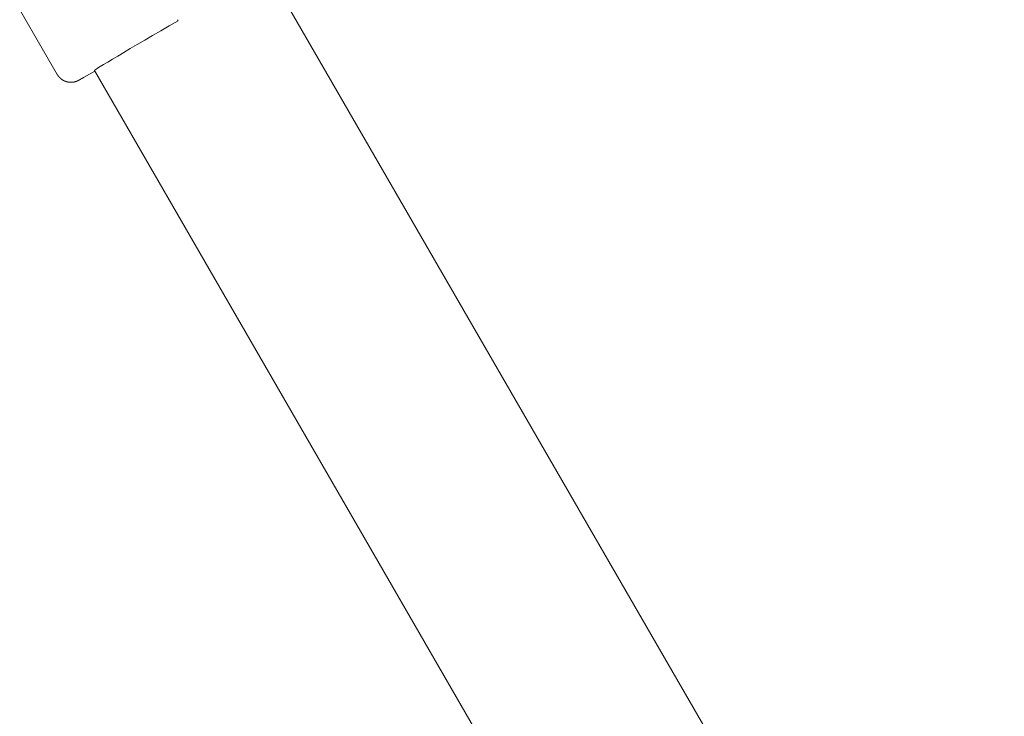
# Model space of a CAD drawing. Extents: x -7891 to 15297, y -5998 to 5934.
# Drawn here: x 5654 to 5841, y -843 to -710 of the extents above; entities that cross this region are included whole.
import ezdxf

# ---------------------------------------------------------------- set-up
doc = ezdxf.new("R2010")
doc.units = 0
doc.header["$MEASUREMENT"] = 0
doc.layers.add('B', color=3, linetype='Continuous')
doc.layers.add('PV', color=255, linetype='Continuous')
doc.styles.add('KATALOG', font='PlutoSansLight.ttf')
doc.dimstyles.new('KATALOG', dxfattribs={"dimscale": 200, "dimtxt": 1.75, "dimasz": 1, "dimexe": 0, "dimexo": 0, "dimgap": 0.3, "dimtad": 1, "dimlfac": 0.001, "dimrnd": 0.05, "dimzin": 0, "dimtxsty": 'KATALOG', "dimblk1": 'KATPFEIL', "dimblk2": 'KATPFEIL', "dimsah": 1, "dimcen": 1, "dimse1": 1, "dimse2": 1, "dimclrd": 256, "dimclre": 256, "dimclrt": 3, "dimadec": 0, "dimazin": 0, "dimtfac": 1, "dimtmove": 0, "dimatfit": 3, "dimldrblk": 'KATPFEIL', "dimfxl": 0, "dimtvp": 1, "dimtolj": 1, "dimtzin": 0, "dimarcsym": 0})

# ---------------------------------------------------------------- blocks, each defined once
blk = doc.blocks.new('KATPFEIL')
at = {"layer": 'B', "ltscale": 1000}
for p, q in [((0, -1), (0, 1)), ((-1, 0), (0, 0)), ((1, 0), (0, 0))]:
    blk.add_line(p, q, dxfattribs=at)
blk = doc.blocks.new('*D13')
at = {"layer": 'B', "lineweight": -2, "transparency": 16777216}
blk.add_line((15097.11, 5534), (15097.11, -4198.49), dxfattribs=at)
at = {"layer": 'Defpoints', "color": 0, "transparency": 16777216}
for p in [(-518.11, 5734), (2231.33, -4398.49), (15097.11, -4398.49)]:
    blk.add_point(p, dxfattribs=at)
at = {"layer": 'B', "lineweight": -2, "transparency": 16777216, "xscale": 200, "yscale": 200, "zscale": 200}
for p, rotation in [((15097.11, 5734), 90), ((15097.11, -4398.49), 270)]:
    blk.add_blockref('KATPFEIL', p, dxfattribs=dict(at, rotation=rotation))
at = {"layer": 'B', "color": 3, "transparency": 16777216, "insert": (14815.79, 667.76), "char_height": 350, "attachment_point": 5, "rotation": 90, "style": 'KATALOG'}
blk.add_mtext('\\A1;10,15', dxfattribs=at)
blk = doc.blocks.new('*D15')
at = {"layer": 'B', "lineweight": -2, "transparency": 16777216}
blk.add_line((14497.11, 4034), (14497.11, -2660.25), dxfattribs=at)
at = {"layer": 'Defpoints', "color": 0, "transparency": 16777216}
for p in [(-518.11, 4234), (2409.86, -2860.25), (14497.11, -2860.25)]:
    blk.add_point(p, dxfattribs=at)
at = {"layer": 'B', "lineweight": -2, "transparency": 16777216, "xscale": 200, "yscale": 200, "zscale": 200}
for p, rotation in [((14497.11, 4234), 90), ((14497.11, -2860.25), 270)]:
    blk.add_blockref('KATPFEIL', p, dxfattribs=dict(at, rotation=rotation))
at = {"layer": 'B', "color": 3, "transparency": 16777216, "insert": (14215.79, 686.88), "char_height": 350, "attachment_point": 5, "rotation": 90, "style": 'KATALOG'}
blk.add_mtext('\\A1;7,10', dxfattribs=at)
blk = doc.blocks.new('*D16')
at = {"layer": 'B', "lineweight": -2, "transparency": 16777216}
blk.add_line((13497.12, -5798.49), (-7490.77, -5798.49), dxfattribs=at)
at = {"layer": 'Defpoints', "color": 0, "transparency": 16777216}
for p in [(-7690.77, 1877.35), (13697.12, 779.51), (-7690.77, -5798.49)]:
    blk.add_point(p, dxfattribs=at)
at = {"layer": 'B', "lineweight": -2, "transparency": 16777216, "xscale": 200, "yscale": 200, "zscale": 200, "rotation": 180}
blk.add_blockref('KATPFEIL', (-7690.77, -5798.49), dxfattribs=at)
at = {"layer": 'B', "lineweight": -2, "transparency": 16777216, "xscale": 200, "yscale": 200, "zscale": 200}
blk.add_blockref('KATPFEIL', (13697.12, -5798.49), dxfattribs=at)
at = {"layer": 'B', "color": 3, "transparency": 16777216, "insert": (3003.17, -5517.17), "char_height": 350, "attachment_point": 5, "style": 'KATALOG'}
blk.add_mtext('\\A1;21,40', dxfattribs=at)
blk = doc.blocks.new('*D17')
at = {"layer": 'B', "lineweight": -2, "transparency": 16777216}
blk.add_line((11953.01, -5198.49), (-6005.17, -5198.49), dxfattribs=at)
at = {"layer": 'Defpoints', "color": 0, "transparency": 16777216}
for p in [(-6205.17, 1913.36), (12153.01, 811.65), (-6205.17, -5198.49)]:
    blk.add_point(p, dxfattribs=at)
at = {"layer": 'B', "lineweight": -2, "transparency": 16777216, "xscale": 200, "yscale": 200, "zscale": 200, "rotation": 180}
blk.add_blockref('KATPFEIL', (-6205.17, -5198.49), dxfattribs=at)
at = {"layer": 'B', "lineweight": -2, "transparency": 16777216, "xscale": 200, "yscale": 200, "zscale": 200}
blk.add_blockref('KATPFEIL', (12153.01, -5198.49), dxfattribs=at)
at = {"layer": 'B', "color": 3, "transparency": 16777216, "insert": (2973.92, -4917.17), "char_height": 350, "attachment_point": 5, "style": 'KATALOG'}
blk.add_mtext('\\A1;18,35', dxfattribs=at)

msp = doc.modelspace()

# ---------------------------------------------------------------- linework, layer by layer
at = {"layer": 'PV', "color": 0, "linetype": 'Continuous', "lineweight": 0}
for points in [[(5826.369, -918.24), (5700.873, -700.874)], [(5650.9, -703.327), (5660.878, -720.608)], [(5683.741, -710.198), (5683.86, -710.408)], [(5665.848, -721.217), (5665.826, -721.23), (5665.804, -721.243), (5665.782, -721.255), (5665.771, -721.262), (5665.76, -721.268), (5665.749, -721.274), (5665.738, -721.281), (5665.727, -721.287), (5665.716, -721.293), (5665.705, -721.3), (5665.694, -721.306), (5665.683, -721.312), (5665.673, -721.318), (5665.662, -721.325), (5665.651, -721.331), (5665.64, -721.337), (5665.629, -721.343), (5665.619, -721.349), (5665.608, -721.355), (5665.597, -721.362), (5665.592, -721.365), (5665.587, -721.368), (5665.581, -721.371), (5665.576, -721.374), (5665.571, -721.377), (5665.565, -721.38), (5665.56, -721.383), (5665.555, -721.386), (5665.55, -721.389), (5665.544, -721.392), (5665.539, -721.395), (5665.534, -721.398), (5665.529, -721.401), (5665.523, -721.404), (5665.518, -721.407), (5665.513, -721.41), (5665.508, -721.413), (5665.503, -721.416), (5665.498, -721.419), (5665.492, -721.421), (5665.487, -721.424), (5665.482, -721.427), (5665.477, -721.43), (5665.472, -721.433), (5665.467, -721.436), (5665.462, -721.439), (5665.457, -721.442), (5665.452, -721.445), (5665.447, -721.448), (5665.442, -721.45), (5665.437, -721.453), (5665.432, -721.456), (5665.427, -721.459), (5665.422, -721.462), (5665.417, -721.465), (5665.412, -721.467), (5665.407, -721.47), (5665.402, -721.473), (5665.397, -721.476), (5665.392, -721.479), (5665.387, -721.481), (5665.382, -721.484), (5665.377, -721.487), (5665.373, -721.49), (5665.368, -721.492), (5665.363, -721.495), (5665.358, -721.498), (5665.353, -721.5), (5665.349, -721.503), (5665.344, -721.506), (5665.339, -721.508), (5665.335, -721.511), (5665.33, -721.514), (5665.325, -721.516), (5665.32, -721.519), (5665.316, -721.522), (5665.311, -721.524), (5665.307, -721.527), (5665.302, -721.53), (5665.297, -721.532), (5665.293, -721.535), (5665.288, -721.537), (5665.284, -721.54), (5665.279, -721.542), (5665.275, -721.545), (5665.27, -721.547), (5665.266, -721.55), (5665.261, -721.552), (5665.257, -721.555), (5665.253, -721.557), (5665.248, -721.56), (5665.244, -721.562), (5665.239, -721.565), (5665.235, -721.567), (5665.231, -721.57), (5665.226, -721.572), (5665.222, -721.574), (5665.218, -721.577), (5665.214, -721.579), (5665.209, -721.582), (5665.205, -721.584), (5665.201, -721.586), (5665.197, -721.589), (5665.193, -721.591), (5665.189, -721.593), (5665.184, -721.596), (5665.18, -721.598), (5665.176, -721.6), (5665.172, -721.603), (5665.168, -721.605), (5665.164, -721.607), (5665.16, -721.609), (5665.156, -721.612), (5665.152, -721.614), (5665.148, -721.616), (5665.144, -721.618), (5665.14, -721.62), (5665.136, -721.623), (5665.132, -721.625), (5665.128, -721.627), (5665.125, -721.629), (5665.121, -721.631), (5665.117, -721.633), (5665.113, -721.635), (5665.109, -721.638), (5665.105, -721.64), (5665.102, -721.642), (5665.098, -721.644), (5665.094, -721.646), (5665.09, -721.648), (5665.087, -721.65), (5665.083, -721.652), (5665.08, -721.654), (5665.076, -721.656), (5665.072, -721.658), (5665.069, -721.66), (5665.065, -721.662), (5665.062, -721.664), (5665.058, -721.666), (5665.055, -721.668), (5665.051, -721.67), (5665.048, -721.672), (5665.044, -721.674), (5665.041, -721.675), (5665.034, -721.679), (5665.027, -721.683), (5665.02, -721.687), (5665.006, -721.694), (5665, -721.698), (5664.993, -721.702), (5664.986, -721.705), (5664.982, -721.707), (5664.979, -721.709), (5664.975, -721.711), (5664.972, -721.713), (5664.968, -721.715), (5664.965, -721.717), (5664.961, -721.719), (5664.958, -721.721), (5664.954, -721.722), (5664.95, -721.724), (5664.947, -721.726), (5664.943, -721.728), (5664.94, -721.73), (5664.936, -721.732), (5664.932, -721.734), (5664.928, -721.736), (5664.925, -721.738), (5664.921, -721.74), (5664.913, -721.744), (5664.909, -721.746), (5664.905, -721.748), (5664.904, -721.749), (5664.902, -721.75), (5664.9, -721.751), (5664.898, -721.752), (5664.896, -721.753), (5664.894, -721.754), (5664.892, -721.755), (5664.89, -721.757), (5664.888, -721.758), (5664.886, -721.759), (5664.883, -721.76), (5664.882, -721.76), (5664.881, -721.761), (5664.88, -721.762), (5664.879, -721.762), (5664.878, -721.763), (5664.877, -721.763), (5664.876, -721.764), (5664.874, -721.764), (5664.873, -721.765), (5664.872, -721.766), (5664.871, -721.766), (5664.87, -721.767), (5664.869, -721.767), (5664.867, -721.768), (5664.866, -721.769), (5664.865, -721.769), (5664.864, -721.77), (5664.862, -721.771), (5664.861, -721.771), (5664.86, -721.772), (5664.858, -721.773), (5664.857, -721.773), (5664.856, -721.774), (5664.854, -721.775), (5664.853, -721.775), (5664.852, -721.776), (5664.85, -721.777), (5664.849, -721.778), (5664.847, -721.778), (5664.846, -721.779), (5664.844, -721.78), (5664.843, -721.78), (5664.841, -721.781), (5664.84, -721.782), (5664.838, -721.783), (5664.837, -721.784), (5664.835, -721.784), (5664.834, -721.785), (5664.832, -721.786), (5664.83, -721.787), (5664.829, -721.788), (5664.827, -721.788), (5664.825, -721.789), (5664.823, -721.79), (5664.822, -721.791), (5664.82, -721.792), (5664.818, -721.793), (5664.816, -721.794), (5664.814, -721.795), (5664.812, -721.795), (5664.811, -721.796), (5664.809, -721.797), (5664.807, -721.798), (5664.805, -721.799), (5664.803, -721.8), (5664.801, -721.801), (5664.799, -721.802), (5664.797, -721.803), (5664.794, -721.804), (5664.792, -721.805), (5664.79, -721.806), (5664.788, -721.807), (5664.786, -721.808), (5664.784, -721.809), (5664.781, -721.81), (5664.779, -721.812), (5664.777, -721.813), (5664.774, -721.814), (5664.772, -721.815), (5664.77, -721.816), (5664.767, -721.817), (5664.765, -721.818), (5664.762, -721.82), (5664.761, -721.82), (5664.76, -721.821), (5664.758, -721.821), (5664.757, -721.822), (5664.756, -721.823), (5664.755, -721.823), (5664.753, -721.824), (5664.752, -721.824), (5664.751, -721.825), (5664.749, -721.826), (5664.748, -721.826), (5664.746, -721.827), (5664.745, -721.828), (5664.744, -721.828), (5664.742, -721.829), (5664.741, -721.83), (5664.739, -721.83), (5664.738, -721.831), (5664.736, -721.832), (5664.735, -721.832), (5664.733, -721.833), (5664.732, -721.834), (5664.73, -721.835), (5664.729, -721.835), (5664.727, -721.836), (5664.725, -721.837), (5664.724, -721.838), (5664.722, -721.838), (5664.72, -721.839), (5664.719, -721.84), (5664.717, -721.841), (5664.715, -721.842), (5664.713, -721.842), (5664.711, -721.843), (5664.71, -721.844), (5664.708, -721.845), (5664.706, -721.846), (5664.704, -721.847), (5664.702, -721.847), (5664.7, -721.848), (5664.698, -721.849), (5664.696, -721.85), (5664.694, -721.851), (5664.692, -721.852), (5664.69, -721.853), (5664.687, -721.854), (5664.685, -721.855), (5664.683, -721.856), (5664.681, -721.857), (5664.679, -721.858), (5664.676, -721.859), (5664.674, -721.86), (5664.671, -721.861), (5664.669, -721.862), (5664.668, -721.862), (5664.667, -721.863), (5664.665, -721.863), (5664.664, -721.864), (5664.663, -721.864), (5664.662, -721.865), (5664.66, -721.865), (5664.659, -721.866), (5664.658, -721.867), (5664.656, -721.867), (5664.655, -721.868), (5664.654, -721.868), (5664.652, -721.869), (5664.651, -721.869), (5664.65, -721.87), (5664.648, -721.87), (5664.647, -721.871), (5664.646, -721.872), (5664.644, -721.872), (5664.643, -721.873), (5664.641, -721.873), (5664.64, -721.874), (5664.638, -721.875), (5664.637, -721.875), (5664.636, -721.876), (5664.634, -721.876), (5664.633, -721.877), (5664.631, -721.878), (5664.63, -721.878), (5664.628, -721.879), (5664.627, -721.879), (5664.625, -721.88), (5664.623, -721.881), (5664.622, -721.881), (5664.62, -721.882), (5664.619, -721.883), (5664.617, -721.883), (5664.616, -721.884), (5664.614, -721.885), (5664.612, -721.885), (5664.611, -721.886), (5664.609, -721.887), (5664.607, -721.887), (5664.606, -721.888), (5664.604, -721.889), (5664.602, -721.889), (5664.601, -721.89), (5664.599, -721.891), (5664.597, -721.891), (5664.596, -721.892), (5664.594, -721.893), (5664.592, -721.893), (5664.59, -721.894), (5664.588, -721.895), (5664.587, -721.896), (5664.585, -721.896), (5664.583, -721.897), (5664.581, -721.898), (5664.579, -721.898), (5664.578, -721.899), (5664.576, -721.9), (5664.574, -721.901), (5664.572, -721.901), (5664.57, -721.902), (5664.568, -721.903), (5664.566, -721.904), (5664.564, -721.905), (5664.562, -721.905), (5664.56, -721.906), (5664.558, -721.907), (5664.556, -721.908), (5664.554, -721.909), (5664.552, -721.909), (5664.55, -721.91), (5664.548, -721.911), (5664.546, -721.912), (5664.544, -721.913), (5664.541, -721.914), (5664.539, -721.914), (5664.537, -721.915), (5664.535, -721.916), (5664.533, -721.917), (5664.53, -721.918), (5664.528, -721.919), (5664.526, -721.92), (5664.523, -721.92), (5664.521, -721.921), (5664.518, -721.922), (5664.516, -721.923), (5664.513, -721.924), (5664.511, -721.925), (5664.508, -721.926), (5664.506, -721.927), (5664.503, -721.928), (5664.501, -721.929), (5664.498, -721.93), (5664.495, -721.931), (5664.492, -721.932), (5664.49, -721.933), (5664.487, -721.934), (5664.484, -721.935), (5664.481, -721.936), (5664.478, -721.937), (5664.475, -721.938), (5664.474, -721.938), (5664.472, -721.939), (5664.471, -721.939), (5664.469, -721.94), (5664.468, -721.941), (5664.466, -721.941), (5664.465, -721.942), (5664.463, -721.942), (5664.462, -721.943), (5664.46, -721.943), (5664.458, -721.944), (5664.457, -721.944), (5664.455, -721.945), (5664.454, -721.945), (5664.452, -721.946), (5664.45, -721.947), (5664.449, -721.947), (5664.447, -721.948), (5664.445, -721.948), (5664.444, -721.949), (5664.442, -721.949), (5664.44, -721.95), (5664.439, -721.95), (5664.437, -721.951), (5664.435, -721.952), (5664.433, -721.952), (5664.432, -721.953), (5664.43, -721.953), (5664.428, -721.954), (5664.426, -721.954), (5664.424, -721.955), (5664.423, -721.956), (5664.421, -721.956), (5664.419, -721.957), (5664.417, -721.957), (5664.415, -721.958), (5664.413, -721.959), (5664.412, -721.959), (5664.41, -721.96), (5664.408, -721.96), (5664.406, -721.961), (5664.404, -721.962), (5664.402, -721.962), (5664.4, -721.963), (5664.398, -721.964), (5664.396, -721.964), (5664.394, -721.965), (5664.392, -721.965), (5664.39, -721.966), (5664.388, -721.967), (5664.386, -721.967), (5664.384, -721.968), (5664.382, -721.969), (5664.38, -721.969), (5664.378, -721.97), (5664.376, -721.971), (5664.374, -721.971), (5664.371, -721.972), (5664.369, -721.973), (5664.367, -721.973), (5664.365, -721.974), (5664.363, -721.975), (5664.361, -721.975), (5664.358, -721.976), (5664.356, -721.977), (5664.354, -721.977), (5664.352, -721.978), (5664.349, -721.979), (5664.347, -721.979), (5664.345, -721.98), (5664.343, -721.981), (5664.34, -721.981), (5664.338, -721.982), (5664.336, -721.983), (5664.333, -721.983), (5664.331, -721.984), (5664.328, -721.985), (5664.326, -721.986), (5664.324, -721.986), (5664.321, -721.987), (5664.319, -721.988), (5664.316, -721.988), (5664.314, -721.989), (5664.311, -721.99), (5664.309, -721.991), (5664.306, -721.991), (5664.304, -721.992), (5664.301, -721.993), (5664.299, -721.994), (5664.296, -721.994), (5664.294, -721.995), (5664.291, -721.996), (5664.289, -721.997), (5664.286, -721.998), (5664.284, -721.998), (5664.281, -721.999), (5664.278, -722), (5664.276, -722.001), (5664.273, -722.002), (5664.271, -722.003), (5664.268, -722.003), (5664.265, -722.004), (5664.262, -722.005), (5664.26, -722.006), (5664.257, -722.007), (5664.254, -722.008), (5664.251, -722.008), (5664.248, -722.009), (5664.246, -722.01), (5664.243, -722.011), (5664.24, -722.012), (5664.237, -722.013), (5664.234, -722.014), (5664.231, -722.015), (5664.228, -722.015), (5664.225, -722.016), (5664.222, -722.017), (5664.219, -722.018), (5664.216, -722.019), (5664.213, -722.02), (5664.209, -722.021), (5664.206, -722.022), (5664.203, -722.023), (5664.2, -722.024), (5664.196, -722.024), (5664.193, -722.025), (5664.19, -722.026), (5664.186, -722.027), (5664.183, -722.028), (5664.179, -722.029), (5664.176, -722.03), (5664.172, -722.031), (5664.169, -722.032), (5664.165, -722.033), (5664.163, -722.033), (5664.162, -722.034), (5664.16, -722.034), (5664.158, -722.035), (5664.156, -722.035), (5664.154, -722.035), (5664.152, -722.036), (5664.15, -722.036), (5664.149, -722.037), (5664.147, -722.037), (5664.145, -722.038), (5664.143, -722.038), (5664.141, -722.039), (5664.139, -722.039), (5664.137, -722.04), (5664.135, -722.04), (5664.133, -722.041), (5664.131, -722.041), (5664.129, -722.041), (5664.127, -722.042), (5664.125, -722.042), (5664.123, -722.043), (5664.121, -722.043), (5664.119, -722.044), (5664.117, -722.044), (5664.115, -722.045), (5664.113, -722.045), (5664.111, -722.046), (5664.108, -722.046), (5664.106, -722.046), (5664.104, -722.047), (5664.102, -722.047), (5664.1, -722.048), (5664.098, -722.048), (5664.096, -722.049), (5664.093, -722.049), (5664.091, -722.05), (5664.089, -722.05), (5664.087, -722.051), (5664.084, -722.051), (5664.082, -722.052), (5664.08, -722.052), (5664.078, -722.052), (5664.075, -722.053), (5664.073, -722.053), (5664.071, -722.054), (5664.068, -722.054), (5664.066, -722.055), (5664.064, -722.055), (5664.061, -722.056), (5664.059, -722.056), (5664.057, -722.057), (5664.054, -722.057), (5664.052, -722.057), (5664.049, -722.058), (5664.047, -722.058), (5664.044, -722.059), (5664.042, -722.059), (5664.039, -722.06), (5664.037, -722.06), (5664.034, -722.061), (5664.032, -722.061), (5664.029, -722.061), (5664.027, -722.062), (5664.024, -722.062), (5664.022, -722.063), (5664.019, -722.063), (5664.016, -722.064), (5664.014, -722.064), (5664.011, -722.065), (5664.009, -722.065), (5664.006, -722.065), (5664.003, -722.066), (5664.001, -722.066), (5663.998, -722.067), (5663.995, -722.067), (5663.992, -722.068), (5663.99, -722.068), (5663.987, -722.068), (5663.984, -722.069), (5663.981, -722.069), (5663.978, -722.07), (5663.976, -722.07), (5663.973, -722.071), (5663.97, -722.071), (5663.967, -722.071), (5663.964, -722.072), (5663.961, -722.072), (5663.958, -722.073), (5663.955, -722.073), (5663.952, -722.074), (5663.949, -722.074), (5663.946, -722.074), (5663.943, -722.075), (5663.94, -722.075), (5663.937, -722.076), (5663.934, -722.076), (5663.931, -722.077), (5663.928, -722.077), (5663.925, -722.077), (5663.922, -722.078), (5663.919, -722.078), (5663.916, -722.079), (5663.912, -722.079), (5663.909, -722.079), (5663.906, -722.08), (5663.903, -722.08), (5663.899, -722.081), (5663.896, -722.081), (5663.893, -722.081), (5663.89, -722.082), (5663.886, -722.082), (5663.883, -722.083), (5663.88, -722.083), (5663.876, -722.083), (5663.873, -722.084), (5663.87, -722.084), (5663.866, -722.085), (5663.863, -722.085), (5663.859, -722.085), (5663.856, -722.086), (5663.852, -722.086), (5663.849, -722.087), (5663.845, -722.087), (5663.842, -722.087), (5663.838, -722.088), (5663.835, -722.088), (5663.831, -722.088), (5663.827, -722.089), (5663.824, -722.089), (5663.82, -722.09), (5663.816, -722.09), (5663.813, -722.09), (5663.809, -722.091), (5663.805, -722.091), (5663.801, -722.091), (5663.798, -722.092), (5663.794, -722.092), (5663.79, -722.092), (5663.786, -722.093), (5663.782, -722.093), (5663.779, -722.093), (5663.775, -722.094), (5663.771, -722.094), (5663.767, -722.095), (5663.763, -722.095), (5663.759, -722.095), (5663.755, -722.096), (5663.751, -722.096), (5663.747, -722.096), (5663.743, -722.097), (5663.739, -722.097), (5663.735, -722.097), (5663.731, -722.098), (5663.726, -722.098), (5663.722, -722.098), (5663.718, -722.099), (5663.714, -722.099), (5663.71, -722.099), (5663.706, -722.1), (5663.701, -722.1), (5663.697, -722.1), (5663.693, -722.1), (5663.688, -722.101), (5663.684, -722.101), (5663.68, -722.101), (5663.675, -722.102), (5663.671, -722.102), (5663.666, -722.102), (5663.662, -722.103), (5663.657, -722.103), (5663.653, -722.103), (5663.648, -722.104), (5663.644, -722.104), (5663.639, -722.104), (5663.635, -722.104), (5663.63, -722.105), (5663.625, -722.105), (5663.621, -722.105), (5663.616, -722.106), (5663.611, -722.106), (5663.606, -722.106), (5663.601, -722.106), (5663.597, -722.107), (5663.592, -722.107), (5663.587, -722.107), (5663.582, -722.107), (5663.577, -722.107), (5663.572, -722.108), (5663.567, -722.108), (5663.562, -722.108), (5663.556, -722.108), (5663.551, -722.108), (5663.546, -722.109), (5663.541, -722.109), (5663.536, -722.109), (5663.53, -722.109), (5663.525, -722.109), (5663.52, -722.109), (5663.514, -722.109), (5663.509, -722.11), (5663.506, -722.11), (5663.503, -722.11), (5663.501, -722.11), (5663.498, -722.11), (5663.495, -722.11), (5663.492, -722.11), (5663.49, -722.11), (5663.487, -722.11), (5663.484, -722.11), (5663.481, -722.11), (5663.478, -722.11), (5663.476, -722.11), (5663.473, -722.11), (5663.47, -722.11), (5663.467, -722.11), (5663.464, -722.11), (5663.461, -722.11), (5663.458, -722.11), (5663.455, -722.11), (5663.453, -722.11), (5663.45, -722.11), (5663.447, -722.11), (5663.444, -722.11), (5663.441, -722.11), (5663.438, -722.11), (5663.435, -722.11), (5663.432, -722.11), (5663.429, -722.11), (5663.426, -722.11), (5663.423, -722.11), (5663.42, -722.11), (5663.417, -722.11), (5663.414, -722.11), (5663.411, -722.109), (5663.408, -722.109), (5663.405, -722.109), (5663.402, -722.109), (5663.398, -722.109), (5663.395, -722.109), (5663.392, -722.109), (5663.389, -722.109), (5663.386, -722.109), (5663.383, -722.109), (5663.38, -722.109), (5663.377, -722.109), (5663.373, -722.108), (5663.37, -722.108), (5663.367, -722.108), (5663.364, -722.108), (5663.361, -722.108), (5663.357, -722.108), (5663.354, -722.108), (5663.351, -722.107), (5663.348, -722.107), (5663.344, -722.107), (5663.341, -722.107), (5663.338, -722.107), (5663.334, -722.107), (5663.331, -722.107), (5663.328, -722.106), (5663.324, -722.106), (5663.321, -722.106), (5663.318, -722.106), (5663.314, -722.106), (5663.311, -722.105), (5663.307, -722.105), (5663.304, -722.105), (5663.301, -722.105), (5663.297, -722.105), (5663.294, -722.104), (5663.29, -722.104), (5663.287, -722.104), (5663.283, -722.104), (5663.28, -722.103), (5663.276, -722.103), (5663.273, -722.103), (5663.269, -722.103), (5663.266, -722.102), (5663.262, -722.102), (5663.259, -722.102), (5663.255, -722.101), (5663.251, -722.101), (5663.248, -722.101), (5663.244, -722.101), (5663.241, -722.1), (5663.237, -722.1), (5663.233, -722.1), (5663.23, -722.099), (5663.226, -722.099), (5663.222, -722.099), (5663.218, -722.098), (5663.215, -722.098), (5663.211, -722.098), (5663.207, -722.097), (5663.204, -722.097), (5663.2, -722.096), (5663.196, -722.096), (5663.192, -722.096), (5663.188, -722.095), (5663.185, -722.095), (5663.181, -722.095), (5663.177, -722.094), (5663.173, -722.094), (5663.169, -722.093), (5663.165, -722.093), (5663.161, -722.092), (5663.157, -722.092), (5663.153, -722.092), (5663.15, -722.091), (5663.146, -722.091), (5663.142, -722.09), (5663.138, -722.09), (5663.134, -722.089), (5663.13, -722.089), (5663.126, -722.088), (5663.122, -722.088), (5663.117, -722.087), (5663.113, -722.087), (5663.109, -722.086), (5663.105, -722.086), (5663.101, -722.085), (5663.097, -722.085), (5663.093, -722.084), (5663.089, -722.083), (5663.085, -722.083), (5663.08, -722.082), (5663.076, -722.082), (5663.072, -722.081), (5663.068, -722.08), (5663.063, -722.08), (5663.059, -722.079), (5663.055, -722.079), (5663.051, -722.078), (5663.046, -722.077), (5663.042, -722.077), (5663.038, -722.076), (5663.033, -722.075), (5663.029, -722.075), (5663.025, -722.074), (5663.02, -722.073), (5663.016, -722.073), (5663.012, -722.072), (5663.007, -722.071), (5663.003, -722.071), (5662.998, -722.07), (5662.994, -722.069), (5662.989, -722.068), (5662.985, -722.068), (5662.98, -722.067), (5662.976, -722.066), (5662.971, -722.065), (5662.967, -722.065), (5662.962, -722.064), (5662.957, -722.063), (5662.953, -722.062), (5662.948, -722.061), (5662.943, -722.061), (5662.939, -722.06), (5662.934, -722.059), (5662.929, -722.058), (5662.925, -722.057), (5662.92, -722.056), (5662.915, -722.055), (5662.91, -722.055), (5662.906, -722.054), (5662.901, -722.053), (5662.896, -722.052), (5662.891, -722.051), (5662.886, -722.05), (5662.882, -722.049), (5662.877, -722.048), (5662.872, -722.047), (5662.867, -722.046), (5662.862, -722.045), (5662.857, -722.044), (5662.852, -722.043), (5662.847, -722.042), (5662.842, -722.041), (5662.837, -722.04), (5662.832, -722.039), (5662.827, -722.037), (5662.822, -722.036), (5662.817, -722.035), (5662.812, -722.034), (5662.807, -722.033), (5662.801, -722.032), (5662.796, -722.031), (5662.791, -722.029), (5662.786, -722.028), (5662.781, -722.027), (5662.776, -722.026), (5662.77, -722.024), (5662.765, -722.023), (5662.76, -722.022), (5662.755, -722.021), (5662.749, -722.019), (5662.744, -722.018), (5662.739, -722.017), (5662.733, -722.015), (5662.728, -722.014), (5662.722, -722.012), (5662.717, -722.011), (5662.712, -722.01), (5662.706, -722.008), (5662.701, -722.007), (5662.695, -722.005), (5662.69, -722.004), (5662.684, -722.002), (5662.679, -722.001), (5662.673, -721.999), (5662.668, -721.998), (5662.662, -721.996), (5662.656, -721.994), (5662.651, -721.993), (5662.645, -721.991), (5662.639, -721.99), (5662.634, -721.988), (5662.628, -721.986), (5662.622, -721.984), (5662.617, -721.983), (5662.611, -721.981), (5662.605, -721.979), (5662.599, -721.978), (5662.594, -721.976), (5662.588, -721.974), (5662.582, -721.972), (5662.576, -721.97), (5662.57, -721.968), (5662.564, -721.967), (5662.558, -721.965), (5662.553, -721.963), (5662.547, -721.961), (5662.541, -721.959), (5662.535, -721.957), (5662.529, -721.955), (5662.523, -721.953), (5662.517, -721.951), (5662.511, -721.949), (5662.504, -721.947), (5662.498, -721.945), (5662.492, -721.942), (5662.486, -721.94), (5662.48, -721.938), (5662.474, -721.936), (5662.468, -721.934), (5662.461, -721.931), (5662.455, -721.929), (5662.449, -721.927), (5662.443, -721.925), (5662.436, -721.922), (5662.43, -721.92), (5662.424, -721.918), (5662.417, -721.915), (5662.411, -721.913), (5662.405, -721.91), (5662.398, -721.908), (5662.392, -721.905), (5662.385, -721.903), (5662.379, -721.9), (5662.372, -721.898), (5662.366, -721.895), (5662.359, -721.893), (5662.353, -721.89), (5662.346, -721.887), (5662.34, -721.885), (5662.333, -721.882), (5662.326, -721.879), (5662.32, -721.876), (5662.313, -721.874), (5662.306, -721.871), (5662.3, -721.868), (5662.293, -721.865), (5662.286, -721.862), (5662.279, -721.859), (5662.273, -721.856), (5662.266, -721.853), (5662.259, -721.85), (5662.252, -721.847), (5662.245, -721.844), (5662.239, -721.841), (5662.232, -721.838), (5662.225, -721.835), (5662.218, -721.832), (5662.211, -721.828), (5662.204, -721.825), (5662.197, -721.822), (5662.19, -721.819), (5662.183, -721.815), (5662.176, -721.812), (5662.169, -721.809), (5662.162, -721.805), (5662.155, -721.802), (5662.148, -721.798), (5662.141, -721.795), (5662.134, -721.791), (5662.126, -721.788), (5662.119, -721.784), (5662.112, -721.78), (5662.105, -721.777), (5662.098, -721.773), (5662.091, -721.769), (5662.083, -721.766), (5662.076, -721.762), (5662.069, -721.758), (5662.062, -721.754), (5662.054, -721.75), (5662.047, -721.746), (5662.04, -721.742), (5662.033, -721.738), (5662.025, -721.734), (5662.018, -721.73), (5662.011, -721.726), (5662.003, -721.722), (5661.996, -721.718), (5661.989, -721.714), (5661.981, -721.71), (5661.974, -721.705), (5661.967, -721.701), (5661.959, -721.697), (5661.952, -721.692), (5661.944, -721.688), (5661.937, -721.684), (5661.93, -721.679), (5661.922, -721.675), (5661.915, -721.67), (5661.907, -721.666), (5661.9, -721.661), (5661.892, -721.656), (5661.885, -721.652), (5661.877, -721.647), (5661.87, -721.642), (5661.862, -721.638), (5661.855, -721.633), (5661.847, -721.628), (5661.84, -721.623), (5661.832, -721.618), (5661.825, -721.613), (5661.817, -721.608), (5661.81, -721.603), (5661.802, -721.598), (5661.795, -721.593), (5661.787, -721.588), (5661.78, -721.583), (5661.772, -721.578), (5661.768, -721.575), (5661.764, -721.572), (5661.761, -721.57), (5661.757, -721.567), (5661.753, -721.564), (5661.749, -721.562), (5661.746, -721.559), (5661.742, -721.556), (5661.738, -721.554), (5661.734, -721.551), (5661.73, -721.548), (5661.727, -721.546), (5661.723, -721.543), (5661.719, -721.54), (5661.715, -721.537), (5661.711, -721.535), (5661.708, -721.532), (5661.704, -721.529), (5661.7, -721.526), (5661.696, -721.523), (5661.692, -721.521), (5661.689, -721.518), (5661.685, -721.515), (5661.681, -721.512), (5661.677, -721.509), (5661.673, -721.507), (5661.67, -721.504), (5661.666, -721.501), (5661.662, -721.498), (5661.658, -721.495), (5661.654, -721.492), (5661.651, -721.489), (5661.647, -721.486), (5661.643, -721.483), (5661.639, -721.48), (5661.635, -721.477), (5661.632, -721.474), (5661.628, -721.471), (5661.624, -721.468), (5661.62, -721.465), (5661.616, -721.462), (5661.613, -721.459), (5661.609, -721.456), (5661.605, -721.453), (5661.601, -721.45), (5661.597, -721.447), (5661.594, -721.444), (5661.59, -721.441), (5661.586, -721.438), (5661.582, -721.435), (5661.578, -721.432), (5661.574, -721.429), (5661.571, -721.426), (5661.567, -721.423), (5661.563, -721.419), (5661.559, -721.416), (5661.555, -721.413), (5661.552, -721.41), (5661.548, -721.407), (5661.544, -721.403), (5661.54, -721.4), (5661.536, -721.397), (5661.533, -721.394), (5661.529, -721.391), (5661.525, -721.387), (5661.521, -721.384), (5661.517, -721.381), (5661.514, -721.377), (5661.51, -721.374), (5661.506, -721.371), (5661.502, -721.368), (5661.498, -721.364), (5661.495, -721.361), (5661.491, -721.358), (5661.487, -721.354), (5661.483, -721.351), (5661.48, -721.347), (5661.476, -721.344), (5661.472, -721.341), (5661.468, -721.337), (5661.464, -721.334), (5661.461, -721.33), (5661.457, -721.327), (5661.453, -721.324), (5661.449, -721.32), (5661.445, -721.317), (5661.442, -721.313), (5661.438, -721.31), (5661.434, -721.306), (5661.43, -721.303), (5661.427, -721.299), (5661.423, -721.295), (5661.419, -721.292), (5661.415, -721.288), (5661.411, -721.285), (5661.408, -721.281), (5661.404, -721.278), (5661.4, -721.274), (5661.396, -721.27), (5661.393, -721.267), (5661.389, -721.263), (5661.385, -721.259), (5661.381, -721.256), (5661.378, -721.252), (5661.374, -721.248), (5661.37, -721.245), (5661.366, -721.241), (5661.363, -721.237), (5661.359, -721.234), (5661.355, -721.23), (5661.351, -721.226), (5661.348, -721.222), (5661.344, -721.219), (5661.34, -721.215), (5661.336, -721.211), (5661.333, -721.207), (5661.329, -721.203), (5661.325, -721.2), (5661.322, -721.196), (5661.318, -721.192), (5661.314, -721.188), (5661.31, -721.184), (5661.307, -721.18), (5661.303, -721.176), (5661.299, -721.173), (5661.296, -721.169), (5661.292, -721.165), (5661.288, -721.161), (5661.285, -721.157), (5661.281, -721.153), (5661.277, -721.149), (5661.274, -721.145), (5661.27, -721.141), (5661.266, -721.137), (5661.263, -721.133), (5661.259, -721.129), (5661.255, -721.125), (5661.252, -721.121), (5661.248, -721.117), (5661.245, -721.113), (5661.241, -721.109), (5661.237, -721.105), (5661.234, -721.101), (5661.23, -721.097), (5661.227, -721.093), (5661.223, -721.089), (5661.219, -721.085), (5661.216, -721.08), (5661.212, -721.076), (5661.209, -721.072), (5661.205, -721.068), (5661.201, -721.064), (5661.198, -721.06), (5661.194, -721.056), (5661.191, -721.051), (5661.187, -721.047), (5661.184, -721.043), (5661.18, -721.039), (5661.177, -721.035), (5661.173, -721.03), (5661.17, -721.026), (5661.166, -721.022), (5661.163, -721.018), (5661.159, -721.013), (5661.156, -721.009), (5661.152, -721.005), (5661.149, -721.001), (5661.145, -720.996), (5661.142, -720.992), (5661.138, -720.988), (5661.135, -720.983), (5661.131, -720.979), (5661.128, -720.975), (5661.124, -720.97), (5661.121, -720.966), (5661.117, -720.962), (5661.114, -720.957), (5661.111, -720.953), (5661.107, -720.948), (5661.104, -720.944), (5661.1, -720.94), (5661.097, -720.935), (5661.094, -720.931), (5661.09, -720.926), (5661.087, -720.922), (5661.083, -720.918), (5661.08, -720.913), (5661.077, -720.909), (5661.073, -720.904), (5661.07, -720.9), (5661.067, -720.895), (5661.063, -720.891), (5661.06, -720.886), (5661.057, -720.882), (5661.053, -720.877), (5661.05, -720.873), (5661.047, -720.868), (5661.044, -720.864), (5661.04, -720.859), (5661.037, -720.855), (5661.034, -720.85), (5661.03, -720.845), (5661.027, -720.841), (5661.024, -720.836), (5661.021, -720.832), (5661.018, -720.827), (5661.014, -720.822), (5661.011, -720.818), (5661.008, -720.813), (5661.005, -720.809), (5661.002, -720.804), (5660.998, -720.799), (5660.995, -720.795), (5660.992, -720.79), (5660.989, -720.785), (5660.986, -720.781), (5660.983, -720.776), (5660.979, -720.771), (5660.976, -720.767), (5660.973, -720.762), (5660.97, -720.757), (5660.967, -720.753), (5660.964, -720.748), (5660.961, -720.743), (5660.958, -720.738), (5660.955, -720.734), (5660.952, -720.729), (5660.948, -720.724), (5660.945, -720.719), (5660.942, -720.715), (5660.939, -720.71), (5660.936, -720.705), (5660.933, -720.7), (5660.93, -720.695), (5660.927, -720.691), (5660.924, -720.686), (5660.921, -720.681), (5660.918, -720.676), (5660.915, -720.671), (5660.913, -720.667), (5660.91, -720.662), (5660.907, -720.657), (5660.904, -720.652), (5660.901, -720.647), (5660.898, -720.642), (5660.895, -720.637), (5660.892, -720.633), (5660.889, -720.628), (5660.886, -720.623), (5660.884, -720.618), (5660.881, -720.613), (5660.878, -720.608)], [(5668.017, -719.965), (5665.848, -721.217)], [(5793.457, -937.234), (5667.965, -719.874)]]:
    msp.add_lwpolyline(points, dxfattribs=at)
msp.add_ellipse((5684.411, -710.368), major_axis=(-16.454, -9.5), ratio=0.0126916, start_param=-1.5445883, end_param=0.0242024, dxfattribs=at)

# ---------------------------------------------------------------- dimensions: what is measured, and where the dimension line sits
at = {"layer": 'B'}
for base, p1, p2, picture, middle in [((15097.109, -4398.493), (-518.11, 5734.004), (2231.33, -4398.493), '*D13', (14815.786, 667.756)), ((14497.112, -2860.251), (-518.11, 4234.004), (2409.857, -2860.251), '*D15', (14215.789, 686.876))]:
    dim = msp.add_linear_dim(base=base, p1=p1, p2=p2, angle=90, dimstyle='KATALOG', dxfattribs=at)
    dim.commit()
    dim.dimension.update_dxf_attribs({"geometry": picture, "text_midpoint": middle})
for base, p1, p2, picture, middle in [((-6205.174, -5198.493), (12153.01, 811.65), (-6205.174, 1913.365), '*D17', (2973.918, -4917.169)), ((-7690.768, -5798.493), (13697.117, 779.514), (-7690.768, 1877.355), '*D16', (3003.174, -5517.169))]:
    dim = msp.add_linear_dim(base=base, p1=p1, p2=p2, dimstyle='KATALOG', dxfattribs=at)
    dim.commit()
    dim.dimension.update_dxf_attribs({"geometry": picture, "text_midpoint": middle})

doc.saveas('drawing.dxf')
